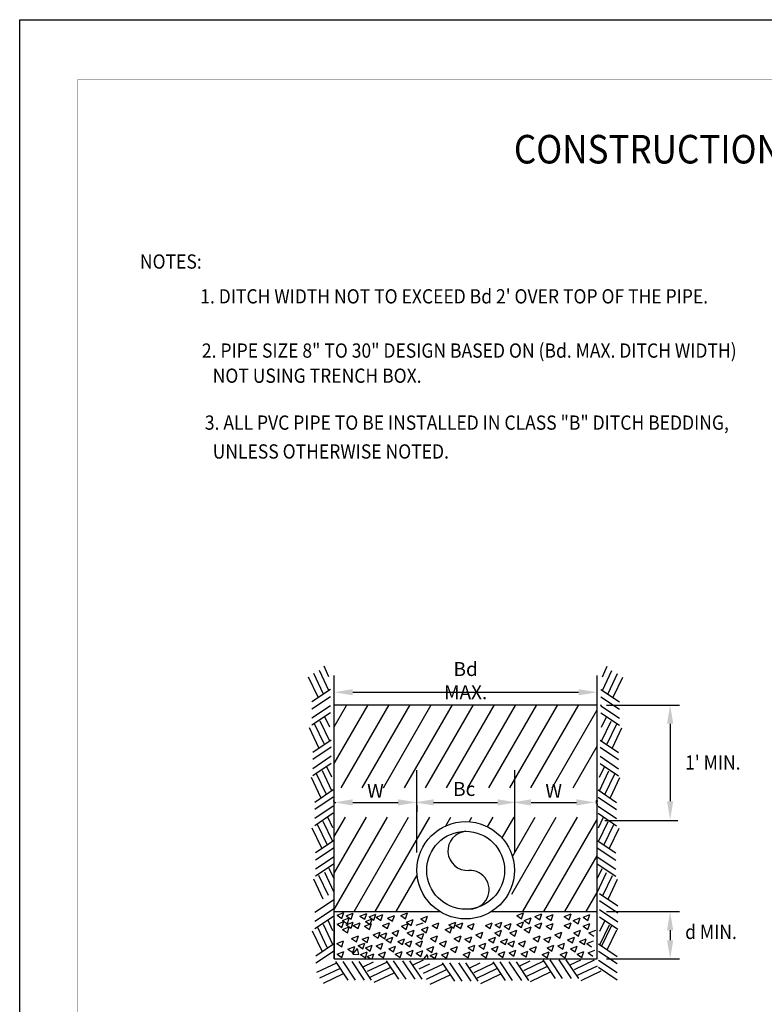
# Model space of a CAD drawing. Extents: x 1052 to 1156, y -1046 to -911.
# Drawn here: x 1052 to 1104, y -980 to -911 of the extents above; entities that cross this region are included whole.
import ezdxf
from ezdxf.enums import TextEntityAlignment as Align

# ---------------------------------------------------------------- set-up
doc = ezdxf.new("R2010")
doc.units = 0
doc.header["$LTSCALE"] = 5
doc.header["$MEASUREMENT"] = 0
doc.layers.get('0').update_dxf_attribs({"linetype": 'CONTINUOUS'})
for name, color, linetype in [('DIM', 3, 'CONTINUOUS'), ('HATCH', 1, 'CONTINUOUS'), ('PIPE', 6, 'CONTINUOUS'), ('TEXT', 5, 'CONTINUOUS')]:
    doc.layers.add(name, color=color, linetype=linetype)
doc.styles.add('BIG', font='romans.shx', dxfattribs={"width": 0.9, "oblique": 15, "height": 2})
doc.styles.add('L100', font='romans.shx', dxfattribs={"width": 0.9, "oblique": 15, "height": 1})
doc.styles.get("Standard").update_dxf_attribs({"font": 'romans.shx', "width": 0.9, "oblique": 15, "height": 1})

msp = doc.modelspace()

# ---------------------------------------------------------------- linework, layer by layer
msp.add_lwpolyline([(1051.504, -1046.18), (1051.504, -911.125), (1155.864, -911.125), (1155.864, -1046.18)], close=True)
at = {"const_width": 0.0246}
msp.add_lwpolyline([(1055.558, -1042.345), (1055.558, -915.333), (1151.558, -915.333), (1151.558, -1042.345)], close=True, dxfattribs=at)
at = {"layer": 'DIM', "color": 7, "linetype": 'Continuous'}
for p, q in [((1074.842, -958.253), (1090.67, -958.253)), ((1092.616, -959.156), (1097.733, -959.156)), ((1097.083, -960.456), (1097.083, -965.895)), ((1074.842, -965.973), (1078.023, -965.973)), ((1080.512, -965.973), (1084.996, -965.973)), ((1087.335, -965.973), (1090.515, -965.973)), ((1092.505, -967.251), (1097.622, -967.251)), ((1092.62, -973.628), (1097.733, -973.628)), ((1097.083, -974.928), (1097.083, -975.635)), ((1092.62, -976.935), (1097.733, -976.935))]:
    msp.add_line(p, q, dxfattribs=at)
at = {"layer": 'DIM', "color": 7}
for p, q in [((1079.323, -969.482), (1079.323, -963.717)), ((1086.196, -969.482), (1086.196, -963.717))]:
    msp.add_line(p, q, dxfattribs=at)
at = {"layer": 'DIM', "color": 7, "linetype": 'Continuous'}
for points in [[(1074.842, -958.037), (1074.842, -958.47), (1073.542, -958.253)], [(1090.67, -958.037), (1090.67, -958.47), (1091.97, -958.253)], [(1096.867, -960.456), (1097.3, -960.456), (1097.083, -959.156)], [(1074.842, -965.756), (1074.842, -966.189), (1073.542, -965.973)], [(1078.023, -965.756), (1078.023, -966.189), (1079.323, -965.973)], [(1080.512, -965.756), (1080.512, -966.189), (1079.212, -965.973)], [(1084.996, -965.756), (1084.996, -966.189), (1086.296, -965.973)], [(1087.335, -965.756), (1087.335, -966.189), (1086.035, -965.973)], [(1090.515, -965.756), (1090.515, -966.189), (1091.815, -965.973)], [(1096.867, -965.895), (1097.3, -965.895), (1097.083, -967.195)], [(1096.867, -974.928), (1097.3, -974.928), (1097.083, -973.628)], [(1096.867, -975.635), (1097.3, -975.635), (1097.083, -976.935)]]:
    msp.add_solid(points, dxfattribs=at)
at = {"layer": 'HATCH', "color": 7}
for p, q in [((1073.542, -960.688), (1074.44, -959.134)), ((1073.542, -963.248), (1075.917, -959.134)), ((1074.033, -964.958), (1077.395, -959.134)), ((1075.51, -964.958), (1078.873, -959.134)), ((1076.988, -964.958), (1080.35, -959.134)), ((1078.466, -964.958), (1081.828, -959.134)), ((1079.943, -964.958), (1083.306, -959.134)), ((1081.421, -964.958), (1084.783, -959.134)), ((1082.899, -964.958), (1086.261, -959.134)), ((1084.376, -964.958), (1087.738, -959.134)), ((1085.854, -964.958), (1089.216, -959.134)), ((1087.332, -964.958), (1090.694, -959.134)), ((1088.809, -964.958), (1091.97, -959.483)), ((1090.287, -964.958), (1091.97, -962.043)), ((1073.516, -965.913), (1073.516, -965.833)), ((1091.996, -965.913), (1091.996, -965.833)), ((1073.542, -968.366), (1074.328, -967.005)), ((1073.542, -970.926), (1075.806, -967.005)), ((1073.542, -973.485), (1077.284, -967.005)), ((1074.937, -973.628), (1078.761, -967.005)), ((1076.415, -973.628), (1080.239, -967.005)), ((1081.366, -967.612), (1081.716, -967.005)), ((1083.009, -967.325), (1083.194, -967.005)), ((1084.284, -967.677), (1084.672, -967.005)), ((1085.308, -968.463), (1086.149, -967.005)), ((1085.99, -972.4), (1089.105, -967.005)), ((1086.031, -969.77), (1087.627, -967.005)), ((1086.758, -973.628), (1090.582, -967.005)), ((1088.236, -973.628), (1091.97, -967.161)), ((1089.714, -973.628), (1091.97, -969.721)), ((1077.892, -973.628), (1079.362, -971.083)), ((1091.191, -973.628), (1091.97, -972.28)), ((1073.741, -973.877), (1074.219, -973.693)), ((1073.741, -973.877), (1074.081, -974.106)), ((1074.081, -974.106), (1074.219, -973.694)), ((1074.125, -974.248), (1074.603, -974.065)), ((1074.385, -973.929), (1074.863, -973.745)), ((1074.385, -973.929), (1074.724, -974.158)), ((1074.465, -974.477), (1074.603, -974.065)), ((1074.582, -973.786), (1074.582, -973.786)), ((1074.725, -974.158), (1074.863, -973.745)), ((1075.349, -973.937), (1075.827, -973.754)), ((1075.349, -973.937), (1075.688, -974.166)), ((1075.689, -974.166), (1075.827, -973.754)), ((1075.733, -974.308), (1076.211, -974.125)), ((1075.993, -973.989), (1076.471, -973.806)), ((1075.993, -973.989), (1076.332, -974.218)), ((1076.073, -974.538), (1076.211, -974.125)), ((1076.19, -973.846), (1076.19, -973.846)), ((1076.332, -974.218), (1076.471, -973.806)), ((1076.483, -974.021), (1076.96, -973.837)), ((1076.483, -974.021), (1076.822, -974.25)), ((1076.822, -974.25), (1076.961, -973.838)), ((1077.283, -974.076), (1077.761, -973.893)), ((1077.283, -974.076), (1077.623, -974.305)), ((1077.623, -974.306), (1077.761, -973.893)), ((1078.203, -973.901), (1078.681, -973.717)), ((1078.203, -973.901), (1078.543, -974.13)), ((1078.543, -974.13), (1078.681, -973.717)), ((1078.607, -974.36), (1079.085, -974.176)), ((1078.946, -974.589), (1079.085, -974.177)), ((1079.606, -974.133), (1080.084, -973.949)), ((1079.606, -974.133), (1079.945, -974.362)), ((1079.945, -974.362), (1080.084, -973.949)), ((1086.333, -973.892), (1086.81, -973.708)), ((1086.333, -973.892), (1086.672, -974.121)), ((1086.672, -974.121), (1086.81, -973.708)), ((1086.858, -974.253), (1087.336, -974.07)), ((1086.917, -974.206), (1086.917, -974.206)), ((1087.197, -974.483), (1087.336, -974.07)), ((1087.607, -973.966), (1088.085, -973.782)), ((1087.607, -973.966), (1087.947, -974.195)), ((1087.947, -974.195), (1088.085, -973.783)), ((1088.408, -974.022), (1088.885, -973.838)), ((1088.408, -974.022), (1088.747, -974.251)), ((1088.747, -974.251), (1088.886, -973.838)), ((1089.669, -973.966), (1090.147, -973.782)), ((1089.669, -973.966), (1090.009, -974.195)), ((1090.009, -974.195), (1090.147, -973.783)), ((1090.299, -974.246), (1090.777, -974.063)), ((1090.638, -974.475), (1090.777, -974.063)), ((1090.989, -974.022), (1091.466, -973.838)), ((1090.989, -974.022), (1091.328, -974.251)), ((1091.328, -974.251), (1091.467, -973.838)), ((1073.741, -974.509), (1074.219, -974.325)), ((1073.741, -974.509), (1074.081, -974.738)), ((1074.081, -974.738), (1074.219, -974.325)), ((1074.125, -974.248), (1074.465, -974.477)), ((1074.125, -974.88), (1074.603, -974.696)), ((1074.125, -974.88), (1074.465, -975.109)), ((1074.385, -974.56), (1074.863, -974.377)), ((1074.385, -974.56), (1074.724, -974.789)), ((1074.465, -975.109), (1074.603, -974.696)), ((1074.582, -974.418), (1074.582, -974.418)), ((1074.725, -974.789), (1074.863, -974.377)), ((1074.875, -974.592), (1075.353, -974.409)), ((1074.875, -974.592), (1075.214, -974.821)), ((1075.214, -974.821), (1075.353, -974.409)), ((1075.675, -974.648), (1076.153, -974.464)), ((1075.675, -974.648), (1076.015, -974.877)), ((1075.733, -974.308), (1076.073, -974.537)), ((1076.015, -974.877), (1076.153, -974.464)), ((1076.937, -974.592), (1077.415, -974.409)), ((1076.937, -974.592), (1077.277, -974.821)), ((1077.277, -974.821), (1077.415, -974.409)), ((1078.256, -974.648), (1078.734, -974.464)), ((1078.256, -974.648), (1078.596, -974.877)), ((1078.596, -974.877), (1078.734, -974.464)), ((1078.607, -974.36), (1078.946, -974.589)), ((1079.292, -974.587), (1079.77, -974.404)), ((1079.659, -974.88), (1080.137, -974.696)), ((1079.659, -974.88), (1079.998, -975.109)), ((1079.999, -975.109), (1080.137, -974.696)), ((1080.408, -974.592), (1080.886, -974.409)), ((1080.408, -974.592), (1080.748, -974.821)), ((1080.748, -974.821), (1080.886, -974.409)), ((1081.324, -974.88), (1081.802, -974.696)), ((1081.324, -974.88), (1081.664, -975.109)), ((1081.584, -974.56), (1082.062, -974.377)), ((1081.584, -974.56), (1081.923, -974.789)), ((1081.664, -975.109), (1081.802, -974.696)), ((1081.781, -974.418), (1081.781, -974.418)), ((1081.923, -974.789), (1082.062, -974.377)), ((1082.073, -974.592), (1082.551, -974.409)), ((1082.073, -974.592), (1082.413, -974.821)), ((1082.413, -974.821), (1082.551, -974.409)), ((1082.874, -974.648), (1083.352, -974.464)), ((1082.874, -974.648), (1083.214, -974.877)), ((1083.214, -974.877), (1083.352, -974.464)), ((1084.136, -974.592), (1084.614, -974.409)), ((1084.136, -974.592), (1084.475, -974.821)), ((1084.475, -974.821), (1084.614, -974.409)), ((1084.821, -974.541), (1085.299, -974.358)), ((1084.821, -974.541), (1085.161, -974.77)), ((1085.161, -974.77), (1085.299, -974.358)), ((1085.405, -974.855), (1085.405, -974.855)), ((1085.455, -974.648), (1085.933, -974.464)), ((1085.455, -974.648), (1085.795, -974.877)), ((1085.795, -974.877), (1085.933, -974.464)), ((1086.333, -974.518), (1086.81, -974.334)), ((1086.333, -974.518), (1086.672, -974.747)), ((1086.672, -974.747), (1086.81, -974.335)), ((1086.858, -974.253), (1087.197, -974.482)), ((1086.858, -974.88), (1087.336, -974.696)), ((1086.858, -974.88), (1087.197, -975.109)), ((1086.917, -974.832), (1086.917, -974.832)), ((1087.197, -975.109), (1087.336, -974.696)), ((1087.607, -974.592), (1088.085, -974.409)), ((1087.607, -974.592), (1087.947, -974.821)), ((1087.947, -974.821), (1088.085, -974.409)), ((1088.408, -974.648), (1088.885, -974.464)), ((1088.408, -974.648), (1088.747, -974.877)), ((1088.747, -974.877), (1088.886, -974.464)), ((1089.669, -974.592), (1090.147, -974.409)), ((1089.669, -974.592), (1090.009, -974.821)), ((1090.009, -974.821), (1090.147, -974.409)), ((1090.299, -974.246), (1090.638, -974.475)), ((1090.989, -974.648), (1091.466, -974.464)), ((1090.989, -974.648), (1091.328, -974.877)), ((1091.328, -974.877), (1091.467, -974.464)), ((1074.759, -975.51), (1075.237, -975.327)), ((1074.759, -975.51), (1075.099, -975.739)), ((1075.099, -975.74), (1075.237, -975.327)), ((1075.502, -975.566), (1075.98, -975.383)), ((1075.502, -975.566), (1075.842, -975.795)), ((1075.842, -975.795), (1075.98, -975.383)), ((1076.277, -975.251), (1076.755, -975.067)), ((1076.277, -975.251), (1076.617, -975.48)), ((1076.617, -975.48), (1076.755, -975.067)), ((1076.751, -975.302), (1077.229, -975.118)), ((1076.751, -975.302), (1077.091, -975.531)), ((1077.091, -975.531), (1077.229, -975.118)), ((1077.168, -975.594), (1077.645, -975.411)), ((1077.168, -975.594), (1077.507, -975.823)), ((1077.507, -975.823), (1077.646, -975.411)), ((1077.597, -975.107), (1078.075, -974.923)), ((1077.597, -975.107), (1077.936, -975.336)), ((1077.936, -975.336), (1078.075, -974.924)), ((1078, -975.71), (1078.478, -975.526)), ((1078.34, -975.939), (1078.478, -975.527)), ((1078.66, -975.107), (1079.138, -974.923)), ((1078.66, -975.107), (1078.999, -975.336)), ((1078.999, -975.336), (1079.138, -974.924)), ((1079.345, -975.334), (1079.823, -975.151)), ((1079.345, -975.334), (1079.685, -975.563)), ((1079.685, -975.563), (1079.823, -975.151)), ((1080.293, -975.51), (1080.771, -975.327)), ((1080.293, -975.51), (1080.633, -975.739)), ((1080.633, -975.74), (1080.771, -975.327)), ((1081.958, -975.51), (1082.436, -975.327)), ((1081.958, -975.51), (1082.298, -975.739)), ((1082.298, -975.74), (1082.436, -975.327)), ((1082.701, -975.566), (1083.179, -975.383)), ((1082.701, -975.566), (1083.041, -975.795)), ((1083.041, -975.795), (1083.179, -975.383)), ((1083.476, -975.251), (1083.954, -975.067)), ((1083.476, -975.251), (1083.816, -975.48)), ((1083.816, -975.48), (1083.954, -975.067)), ((1084.366, -975.594), (1084.844, -975.411)), ((1084.366, -975.594), (1084.706, -975.823)), ((1084.706, -975.823), (1084.844, -975.411)), ((1084.795, -975.107), (1085.273, -974.923)), ((1084.795, -975.107), (1085.135, -975.336)), ((1085.135, -975.336), (1085.273, -974.924)), ((1085.199, -975.71), (1085.677, -975.526)), ((1085.539, -975.939), (1085.677, -975.527)), ((1085.859, -975.107), (1086.336, -974.923)), ((1085.859, -975.107), (1086.198, -975.336)), ((1086.198, -975.336), (1086.337, -974.924)), ((1087.492, -975.51), (1087.97, -975.327)), ((1087.492, -975.51), (1087.831, -975.739)), ((1087.831, -975.74), (1087.97, -975.327)), ((1088.235, -975.566), (1088.713, -975.383)), ((1088.235, -975.566), (1088.574, -975.795)), ((1088.574, -975.795), (1088.713, -975.383)), ((1089.01, -975.251), (1089.487, -975.067)), ((1089.01, -975.251), (1089.349, -975.48)), ((1089.349, -975.48), (1089.488, -975.067)), ((1089.9, -975.594), (1090.378, -975.411)), ((1089.9, -975.594), (1090.239, -975.823)), ((1090.239, -975.823), (1090.378, -975.411)), ((1090.329, -975.107), (1090.807, -974.923)), ((1090.329, -975.107), (1090.668, -975.336)), ((1090.669, -975.336), (1090.807, -974.924)), ((1090.732, -975.71), (1091.21, -975.526)), ((1091.072, -975.939), (1091.21, -975.527)), ((1091.392, -975.107), (1091.87, -974.923)), ((1091.392, -975.107), (1091.732, -975.336)), ((1073.728, -975.854), (1074.206, -975.67)), ((1073.728, -975.854), (1074.068, -976.083)), ((1074.068, -976.083), (1074.206, -975.67)), ((1074.503, -976.257), (1074.981, -976.074)), ((1074.503, -976.257), (1074.843, -976.486)), ((1074.843, -976.486), (1074.981, -976.074)), ((1074.853, -976.607), (1075.182, -976.215)), ((1075.261, -976.643), (1075.182, -976.215)), ((1075.214, -976.011), (1075.692, -975.828)), ((1075.214, -976.011), (1075.554, -976.24)), ((1075.554, -976.241), (1075.692, -975.828)), ((1075.733, -976.169), (1076.211, -975.986)), ((1075.733, -976.169), (1076.072, -976.398)), ((1076.073, -976.398), (1076.211, -975.986)), ((1076.482, -976.025), (1076.96, -975.842)), ((1076.482, -976.025), (1076.822, -976.254)), ((1076.822, -976.255), (1076.96, -975.842)), ((1077.366, -976.225), (1077.844, -976.041)), ((1077.366, -976.225), (1077.706, -976.454)), ((1077.706, -976.454), (1077.844, -976.042)), ((1078, -975.71), (1078.34, -975.939)), ((1078.513, -975.854), (1078.99, -975.67)), ((1078.513, -975.854), (1078.852, -976.083)), ((1078.852, -976.083), (1078.991, -975.67)), ((1079.262, -975.854), (1079.74, -975.67)), ((1079.262, -975.854), (1079.601, -976.083)), ((1079.601, -976.083), (1079.74, -975.67)), ((1080.037, -976.257), (1080.515, -976.074)), ((1080.037, -976.257), (1080.376, -976.486)), ((1080.376, -976.486), (1080.515, -976.074)), ((1080.927, -975.854), (1081.405, -975.67)), ((1080.927, -975.854), (1081.267, -976.083)), ((1081.267, -976.083), (1081.405, -975.67)), ((1081.702, -976.257), (1082.18, -976.074)), ((1081.702, -976.257), (1082.042, -976.486)), ((1082.042, -976.486), (1082.18, -976.074)), ((1082.932, -976.169), (1083.41, -975.986)), ((1082.932, -976.169), (1083.271, -976.398)), ((1083.271, -976.398), (1083.41, -975.986)), ((1083.681, -976.025), (1084.159, -975.842)), ((1083.681, -976.025), (1084.021, -976.254)), ((1084.021, -976.255), (1084.159, -975.842)), ((1084.565, -976.225), (1085.043, -976.041)), ((1084.565, -976.225), (1084.904, -976.454)), ((1084.904, -976.454), (1085.043, -976.042)), ((1085.199, -975.71), (1085.538, -975.939)), ((1085.711, -975.854), (1086.189, -975.67)), ((1085.711, -975.854), (1086.051, -976.083)), ((1086.051, -976.083), (1086.189, -975.67)), ((1086.461, -975.854), (1086.938, -975.67)), ((1086.461, -975.854), (1086.8, -976.083)), ((1086.8, -976.083), (1086.939, -975.67)), ((1087.236, -976.257), (1087.713, -976.074)), ((1087.236, -976.257), (1087.575, -976.486)), ((1087.575, -976.486), (1087.714, -976.074)), ((1088.465, -976.169), (1088.943, -975.986)), ((1088.465, -976.169), (1088.805, -976.398)), ((1088.805, -976.398), (1088.943, -975.986)), ((1089.215, -976.025), (1089.692, -975.842)), ((1089.215, -976.025), (1089.554, -976.254)), ((1089.554, -976.255), (1089.693, -975.842)), ((1090.098, -976.225), (1090.576, -976.041)), ((1090.098, -976.225), (1090.438, -976.454)), ((1090.438, -976.454), (1090.576, -976.042)), ((1090.732, -975.71), (1091.072, -975.939)), ((1091.245, -975.854), (1091.723, -975.67)), ((1091.245, -975.854), (1091.584, -976.083)), ((1073.741, -976.61), (1074.219, -976.426)), ((1073.741, -976.61), (1074.081, -976.839)), ((1074.081, -976.839), (1074.219, -976.427)), ((1074.853, -976.607), (1075.261, -976.643)), ((1075.387, -976.628), (1075.865, -976.445)), ((1075.387, -976.628), (1075.727, -976.857)), ((1075.727, -976.858), (1075.865, -976.445)), ((1075.849, -976.762), (1076.327, -976.578)), ((1075.849, -976.762), (1076.107, -976.935)), ((1076.207, -976.935), (1076.327, -976.578)), ((1076.649, -976.628), (1077.127, -976.445)), ((1076.649, -976.628), (1076.988, -976.857)), ((1076.988, -976.858), (1077.127, -976.445)), ((1077.827, -976.601), (1078.305, -976.417)), ((1077.827, -976.601), (1078.167, -976.83)), ((1078.167, -976.83), (1078.305, -976.417)), ((1078.602, -976.512), (1079.08, -976.329)), ((1078.602, -976.512), (1078.942, -976.741)), ((1078.942, -976.742), (1079.08, -976.329)), ((1079.186, -976.826), (1079.186, -976.826)), ((1079.281, -976.545), (1079.759, -976.361)), ((1079.281, -976.545), (1079.621, -976.774)), ((1079.621, -976.774), (1079.759, -976.362)), ((1079.832, -976.935), (1080.077, -976.643)), ((1080.131, -976.935), (1080.077, -976.644)), ((1080.28, -976.693), (1080.758, -976.51)), ((1080.28, -976.693), (1080.62, -976.922)), ((1080.62, -976.922), (1080.758, -976.51)), ((1081.068, -976.652), (1081.546, -976.468)), ((1081.068, -976.652), (1081.407, -976.881)), ((1081.408, -976.881), (1081.546, -976.468)), ((1081.652, -976.966), (1081.652, -976.966)), ((1081.652, -976.966), (1081.652, -976.966)), ((1082.586, -976.628), (1083.064, -976.445)), ((1082.586, -976.628), (1082.925, -976.857)), ((1082.925, -976.858), (1083.064, -976.445)), ((1083.848, -976.628), (1084.325, -976.445)), ((1083.848, -976.628), (1084.187, -976.857)), ((1084.187, -976.858), (1084.326, -976.445)), ((1085.026, -976.601), (1085.504, -976.417)), ((1085.026, -976.601), (1085.365, -976.83)), ((1085.366, -976.83), (1085.504, -976.417)), ((1085.801, -976.512), (1086.279, -976.329)), ((1085.801, -976.512), (1086.14, -976.741)), ((1086.141, -976.742), (1086.279, -976.329)), ((1086.385, -976.826), (1086.385, -976.826)), ((1086.646, -976.577), (1087.124, -976.394)), ((1086.646, -976.577), (1086.986, -976.806)), ((1086.986, -976.807), (1087.124, -976.394)), ((1088.119, -976.628), (1088.597, -976.445)), ((1088.119, -976.628), (1088.459, -976.857)), ((1088.459, -976.858), (1088.597, -976.445)), ((1088.961, -976.966), (1088.881, -976.966)), ((1089.381, -976.628), (1089.859, -976.445)), ((1089.381, -976.628), (1089.721, -976.857)), ((1089.721, -976.858), (1089.859, -976.445)), ((1090.56, -976.601), (1091.037, -976.417)), ((1090.56, -976.601), (1090.899, -976.83)), ((1090.899, -976.83), (1091.037, -976.417)), ((1091.334, -976.512), (1091.812, -976.329)), ((1091.334, -976.512), (1091.674, -976.741)), ((1091.918, -976.826), (1091.918, -976.826))]:
    msp.add_line(p, q, dxfattribs=at)
at = {"layer": 'PIPE', "color": 7}
for p, q in [((1072.776, -958.333), (1072.108, -956.932)), ((1073.176, -958.133), (1072.509, -956.732)), ((1073.176, -957.166), (1072.829, -956.437)), ((1092.336, -957.166), (1092.683, -956.437)), ((1092.336, -958.133), (1093.003, -956.732)), ((1092.736, -958.333), (1093.404, -956.932)), ((1072.409, -958.6), (1071.741, -957.199)), ((1093.103, -958.6), (1093.771, -957.199)), ((1073.276, -958.066), (1071.975, -958.933)), ((1092.236, -958.066), (1093.537, -958.933)), ((1073.276, -958.567), (1071.975, -959.434)), ((1092.236, -958.567), (1093.537, -959.434)), ((1073.276, -959.2), (1071.975, -960.067)), ((1073.276, -959.7), (1071.975, -960.568)), ((1092.236, -959.2), (1093.537, -960.067)), ((1092.236, -959.7), (1093.537, -960.568)), ((1073.239, -961.676), (1072.571, -960.275)), ((1073.239, -960.709), (1072.891, -959.98)), ((1092.273, -960.709), (1092.621, -959.98)), ((1092.273, -961.676), (1092.941, -960.275)), ((1072.471, -962.143), (1071.803, -960.742)), ((1072.838, -961.876), (1072.17, -960.475)), ((1092.674, -961.876), (1093.342, -960.475)), ((1093.041, -962.143), (1093.709, -960.742)), ((1073.339, -961.609), (1072.037, -962.476)), ((1092.173, -961.609), (1093.475, -962.476)), ((1073.339, -962.109), (1072.037, -962.976)), ((1092.173, -962.109), (1093.475, -962.976)), ((1073.339, -962.743), (1072.037, -963.61)), ((1092.173, -962.743), (1093.475, -963.61)), ((1073.339, -963.243), (1072.037, -964.11)), ((1073.381, -965.17), (1072.713, -963.77)), ((1073.381, -964.203), (1073.034, -963.474)), ((1092.131, -964.203), (1092.478, -963.474)), ((1092.131, -965.17), (1092.799, -963.77)), ((1092.173, -963.243), (1093.475, -964.11)), ((1072.613, -965.637), (1071.946, -964.237)), ((1072.981, -965.37), (1072.313, -963.97)), ((1092.532, -965.37), (1093.199, -963.97)), ((1092.899, -965.637), (1093.566, -964.237)), ((1073.481, -965.104), (1072.179, -965.971)), ((1092.031, -965.104), (1093.333, -965.971)), ((1073.481, -965.604), (1072.179, -966.471)), ((1092.031, -965.604), (1093.333, -966.471)), ((1073.481, -966.238), (1072.179, -967.105)), ((1092.031, -966.238), (1093.333, -967.105)), ((1073.481, -966.738), (1072.179, -967.605)), ((1073.443, -968.713), (1072.776, -967.312)), ((1073.443, -967.746), (1073.096, -967.017)), ((1092.031, -966.738), (1093.333, -967.605)), ((1092.069, -967.746), (1092.416, -967.017)), ((1092.069, -968.713), (1092.736, -967.312)), ((1072.676, -969.18), (1072.008, -967.779)), ((1073.043, -968.913), (1072.375, -967.512)), ((1092.469, -968.913), (1093.137, -967.512)), ((1092.836, -969.18), (1093.504, -967.779)), ((1073.543, -968.646), (1072.242, -969.513)), ((1091.969, -968.646), (1093.27, -969.513)), ((1073.543, -969.147), (1072.242, -970.014)), ((1091.969, -969.147), (1093.27, -970.014)), ((1073.543, -969.78), (1072.242, -970.647)), ((1091.969, -969.78), (1093.27, -970.647)), ((1073.543, -970.281), (1072.242, -971.148)), ((1073.545, -971.322), (1073.198, -970.594)), ((1091.967, -971.322), (1092.315, -970.594)), ((1091.969, -970.281), (1093.27, -971.148)), ((1072.777, -972.756), (1072.11, -971.356)), ((1073.144, -972.49), (1072.477, -971.089)), ((1073.545, -972.29), (1072.877, -970.889)), ((1091.967, -972.29), (1092.635, -970.889)), ((1092.368, -972.49), (1093.035, -971.089)), ((1092.735, -972.756), (1093.402, -971.356)), ((1073.497, -972.829), (1072.195, -973.696)), ((1092.125, -972.351), (1093.426, -973.219)), ((1073.497, -973.462), (1072.195, -974.329)), ((1092.125, -972.852), (1093.426, -973.719)), ((1092.125, -973.485), (1093.426, -974.353)), ((1073.497, -973.963), (1072.195, -974.83)), ((1092.125, -973.986), (1093.426, -974.853)), ((1073.059, -976.138), (1072.391, -974.737)), ((1073.459, -975.938), (1072.792, -974.537)), ((1073.459, -974.971), (1073.112, -974.242)), ((1092.162, -974.994), (1092.51, -974.265)), ((1092.162, -975.961), (1092.83, -974.56)), ((1092.305, -976.032), (1092.973, -974.632)), ((1092.673, -976.299), (1093.34, -974.898)), ((1072.692, -976.405), (1072.024, -975.004)), ((1073.559, -975.871), (1072.258, -976.738)), ((1092.062, -975.894), (1093.364, -976.761)), ((1073.559, -976.371), (1072.258, -977.238)), ((1092.062, -976.394), (1093.364, -977.262)), ((1073.71, -977.227), (1072.309, -977.894)), ((1073.91, -977.627), (1072.509, -978.295)), ((1073.643, -977.127), (1074.51, -978.428)), ((1074.143, -977.127), (1075.011, -978.428)), ((1074.777, -977.127), (1075.644, -978.428)), ((1075.277, -977.127), (1076.144, -978.428)), ((1076.285, -977.165), (1075.557, -977.512)), ((1077.253, -977.165), (1075.852, -977.832)), ((1077.453, -977.565), (1076.052, -978.233)), ((1077.186, -977.064), (1078.053, -978.366)), ((1077.686, -977.064), (1078.553, -978.366)), ((1078.32, -977.064), (1079.187, -978.366)), ((1078.82, -977.064), (1079.687, -978.366)), ((1079.78, -977.022), (1079.051, -977.369)), ((1080.214, -977.306), (1079.485, -977.653)), ((1081.181, -977.306), (1079.78, -977.973)), ((1081.114, -977.206), (1081.982, -978.507)), ((1081.615, -977.206), (1082.482, -978.507)), ((1082.248, -977.206), (1083.116, -978.507)), ((1082.749, -977.206), (1083.616, -978.507)), ((1083.757, -977.244), (1083.028, -977.591)), ((1084.724, -977.244), (1083.323, -977.911)), ((1084.924, -977.644), (1083.523, -978.312)), ((1084.657, -977.143), (1085.524, -978.445)), ((1085.157, -977.143), (1086.025, -978.445)), ((1085.791, -977.143), (1086.658, -978.445)), ((1086.291, -977.143), (1087.158, -978.445)), ((1087.251, -977.101), (1086.523, -977.448)), ((1088.219, -977.101), (1086.818, -977.769)), ((1088.419, -977.502), (1087.018, -978.169)), ((1088.152, -977.001), (1089.019, -978.303)), ((1088.652, -977.001), (1089.519, -978.303)), ((1089.286, -977.001), (1090.153, -978.303)), ((1089.786, -977.001), (1090.653, -978.303)), ((1090.794, -977.039), (1090.065, -977.386)), ((1091.761, -977.039), (1090.361, -977.706)), ((1091.961, -977.439), (1090.561, -978.107)), ((1092.062, -977.028), (1093.364, -977.895)), ((1092.062, -977.528), (1093.364, -978.396)), ((1074.177, -977.995), (1072.776, -978.662)), ((1077.719, -977.932), (1076.319, -978.6)), ((1081.381, -977.706), (1079.981, -978.374)), ((1081.648, -978.074), (1080.247, -978.741)), ((1085.191, -978.011), (1083.79, -978.679)), ((1088.685, -977.869), (1087.285, -978.536)), ((1092.228, -977.807), (1090.827, -978.474))]:
    msp.add_line(p, q, dxfattribs=at)
for centre, radius, start, end in [((1082.886, -969.368), 1.374, 94.62007, 273.40475), ((1083.048, -972.089), 1.351, 262.50091, 93.40475)]:
    msp.add_arc(centre, radius, start, end, dxfattribs=at)
at = {"layer": 'TEXT', "color": 7}
for p, q in [((1073.542, -976.935), (1073.542, -957.087)), ((1073.542, -974.205), (1073.542, -957.087)), ((1091.97, -976.935), (1091.97, -957.087)), ((1091.97, -974.205), (1091.97, -957.087)), ((1073.542, -959.134), (1091.97, -959.134)), ((1092.27, -959.261), (1092.236, -959.134)), ((1091.931, -966.061), (1091.931, -965.833)), ((1073.628, -966.033), (1073.628, -965.953)), ((1091.966, -966.073), (1091.966, -966.198)), ((1073.542, -973.628), (1080.957, -973.628)), ((1073.542, -974.205), (1073.542, -976.935)), ((1084.555, -973.628), (1091.97, -973.628)), ((1073.542, -976.935), (1091.97, -976.935)), ((1073.542, -976.935), (1091.97, -976.935))]:
    msp.add_line(p, q, dxfattribs=at)
at = {"layer": 'TEXT', "color": 7, "linetype": 'Continuous'}
for p, q in [((1073.542, -958.484), (1073.542, -957.603)), ((1091.97, -958.484), (1091.97, -957.603)), ((1091.97, -958.484), (1091.97, -957.603)), ((1079.323, -966.172), (1079.323, -966.623))]:
    msp.add_line(p, q, dxfattribs=at)
at = {"layer": 'TEXT', "color": 7}
for radius in [3.413, 2.73]:
    msp.add_circle((1082.756, -970.728), radius, dxfattribs=at)

# ---------------------------------------------------------------- texts
at = {"layer": 'TEXT', "color": 7, "style": 'BIG', "width": 0.9}
msp.add_text('CONSTRUCTION DETAIL NO. 12', height=2, dxfattribs=at).set_placement((1103.932, -921.201), align=Align.CENTER)
at = {"layer": 'TEXT', "color": 7, "style": 'L100', "oblique": 15, "width": 0.9}
for s, p in [('NOTES:', (1059.927, -928.572)), ("1. DITCH WIDTH NOT TO EXCEED Bd 2' OVER TOP OF THE PIPE.", (1064.155, -931.011)), ('2. PIPE SIZE 8" TO 30" DESIGN BASED ON (Bd. MAX. DITCH WIDTH)', (1064.272, -934.811)), ('  NOT USING TRENCH BOX.', (1064.479, -936.572)), ('3. ALL PVC PIPE TO BE INSTALLED IN CLASS "B" DITCH BEDDING,', (1064.479, -939.859)), ('  UNLESS OTHERWISE NOTED.', (1064.479, -941.882)), ("1' MIN.", (1098.137, -963.677)), ('d MIN.', (1098.137, -975.547))]:
    msp.add_text(s, height=1, dxfattribs=at).set_placement(p)
at = {"layer": 'TEXT', "color": 7, "char_height": 0.975, "attachment_point": 5}
for s, insert in [('\\A1;Bd MAX.', (1082.756, -957.441)), ('{Bc}', (1082.654, -965.16)), ('\\A1;W', (1076.432, -965.16)), ('\\A1;W', (1088.925, -965.16))]:
    msp.add_mtext(s, dxfattribs=dict(at, insert=insert))

doc.saveas('drawing.dxf')
